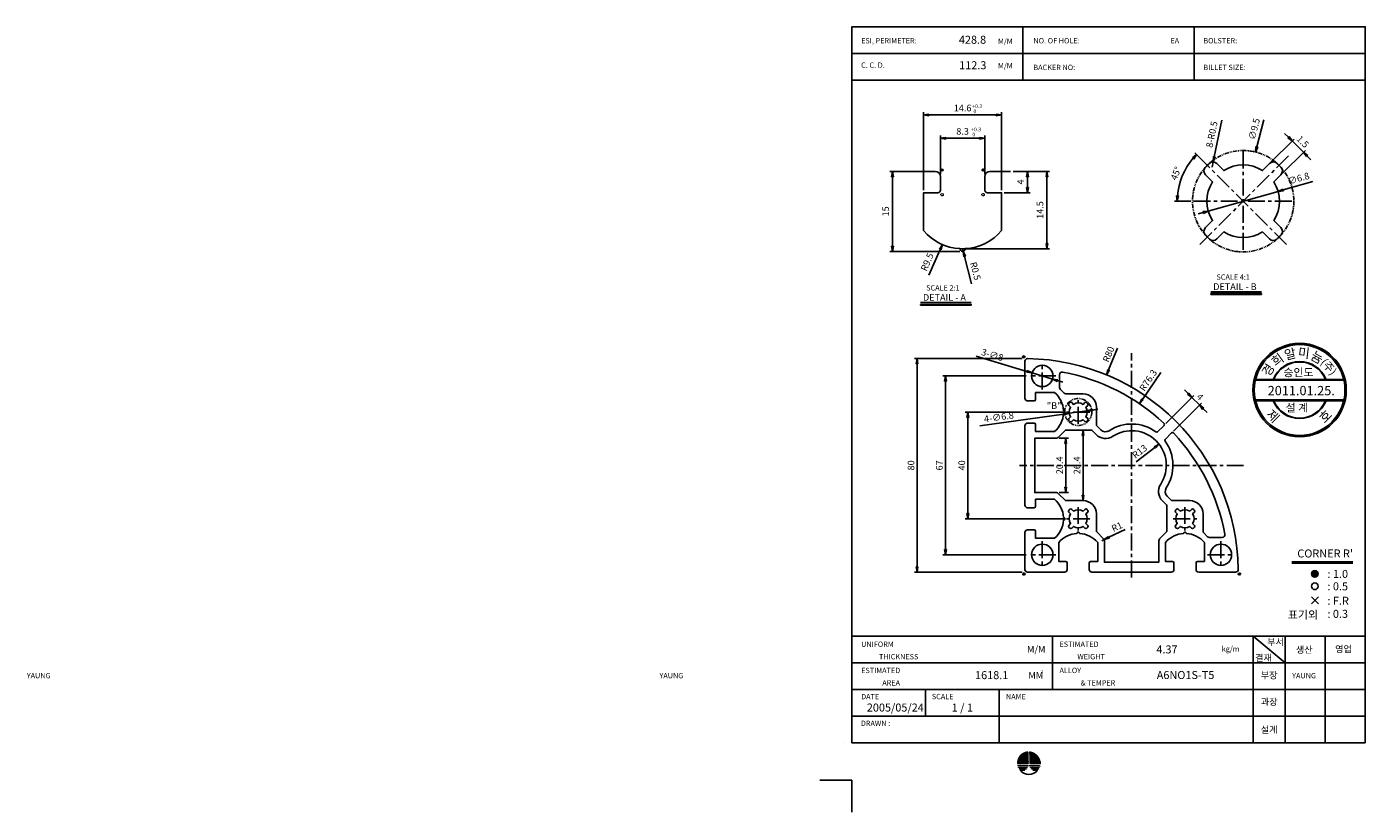
# Model space of a CAD drawing. Units: millimetres. Extents: x 165 to 667, y -301 to -6.
import ezdxf

# ---------------------------------------------------------------- set-up
doc = ezdxf.new("R2010")
doc.units = ezdxf.units.MM
doc.header["$LTSCALE"] = 0.1
for name, pattern in [('CENTERX2', [101.6, 63.5, -12.7, 12.7, -12.7]), ('PHANTOM', [2.5, 1.25, -0.25, 0.25, -0.25, 0.25, -0.25]), ('PHANTOM2', [31.75, 15.875, -3.175, 3.175, -3.175, 3.175, -3.175])]:
    doc.linetypes.add(name, pattern=pattern)
doc.layers.add('D', color=2, linetype='Continuous')
doc.layers.add('문자', color=6, linetype='Continuous')
doc.layers.add('가상선', color=4, linetype='PHANTOM', lineweight=18)
doc.styles.add('A1', font='GulimChe.ttf')
doc.styles.add('a2', font='romans.shx', dxfattribs={"bigfont": 'whgtxt.shx'})
doc.styles.add('ROMANS', font='romans.shx', dxfattribs={"bigfont": 'whgtxt.shx'})
doc.styles.add('ROMANT', font='romant.shx', dxfattribs={"bigfont": 'ghs.shx'})
doc.styles.get("Standard").update_dxf_attribs({"font": 'txt.shx', "bigfont": 'whgtxt.shx'})
doc.dimstyles.new('S0.25', dxfattribs={"dimtxt": 2.5, "dimasz": 2, "dimexe": 1, "dimexo": 1, "dimgap": 1, "dimtad": 1, "dimlfac": 0.25, "dimdsep": 46, "dimtxsty": 'A1', "dimblk": 'CLOSEDBLANK', "dimcen": 0, "dimclrd": 1, "dimclre": 1, "dimclrt": 2, "dimazin": 2, "dimtfac": 1, "dimtix": 1, "dimtmove": 0, "dimatfit": 3, "dimldrblk": 'CLOSEDBLANK', "dimfxl": 0, "dimarcsym": 0})
doc.dimstyles.new('S0.5', dxfattribs={"dimtxt": 2.5, "dimasz": 2, "dimexe": 1, "dimexo": 1, "dimgap": 1, "dimtad": 1, "dimlfac": 0.5, "dimdsep": 46, "dimtxsty": 'A1', "dimblk": 'CLOSEDBLANK', "dimcen": 0, "dimclrd": 1, "dimclre": 1, "dimclrt": 2, "dimazin": 2, "dimtfac": 1, "dimtix": 1, "dimtmove": 0, "dimatfit": 3, "dimldrblk": 'CLOSEDBLANK', "dimfxl": 0, "dimarcsym": 0})
doc.dimstyles.get("Standard").update_dxf_attribs({"dimscale": 0, "dimtxt": 2.5, "dimasz": 2, "dimexe": 1, "dimexo": 1, "dimgap": 1, "dimtad": 1, "dimdec": 4, "dimdsep": 46, "dimlunit": 6, "dimtxsty": 'A1', "dimblk": 'CLOSEDBLANK', "dimcen": 2.5, "dimclrd": 1, "dimclre": 1, "dimclrt": 2, "dimazin": 2, "dimtfac": 1, "dimtdec": 4, "dimtix": 1, "dimtmove": 0, "dimatfit": 3, "dimldrblk": 'CLOSEDBLANK', "dimfxl": 0, "dimtolj": 1, "dimtzin": 0, "dimarcsym": 0})

# ---------------------------------------------------------------- blocks, each defined once
blk = doc.blocks.new('SIGN')
at = {"layer": '문자', "style": 'ROMANT'}
blk.add_text('YAUNG', height=2, dxfattribs=at).set_placement((-4.57, 8.39))
blk = doc.blocks.new('CORNER')
blk.add_hatch(color=256).paths.add_polyline_path([(6.2, 9.16, 1), (3.7, 9.16, 1)])
for p, q in [((-3.65, 13.62), (19.25, 13.62)), ((-3.65, 13.12), (19.25, 13.12)), ((3.73, 0.49), (6.3, -2.08)), ((6.31, 0.49), (3.73, -2.08))]:
    blk.add_line(p, q)
for points in [[(3.7, 9.16, 1), (6.2, 9.16, 1)], [(3.7, 4.51, 1), (6.2, 4.51, 1)]]:
    blk.add_lwpolyline(points, format="xyb", close=True)
at = {"color": 7, "style": 'A1'}
blk.add_text("CORNER R'", height=3, dxfattribs=at).set_placement((-1.59, 15.3))
at = {"style": 'A1'}
for s, p in [(': 1.0', (9.7, 7.63)), (': 0.5', (9.7, 2.99)), (': F.R', (9.69, -2.42)), ('표기외', (-5.14, -7.65)), (': 0.3', (9.69, -7.32))]:
    blk.add_text(s, height=3, dxfattribs=at).set_placement(p)
blk = doc.blocks.new('_ClosedBlank')
at = {"color": 0, "linetype": 'ByBlock', "lineweight": -2}
for p, q in [((-1, 0.17), (0, 0)), ((-1, 0.17), (-1, -0.17)), ((0, 0), (-1, -0.17))]:
    blk.add_line(p, q, dxfattribs=at)
blk = doc.blocks.new('*D5')
at = {"color": 1, "lineweight": -2}
for p, q in [((647.19, -64.48), (636.12, -67.61)), ((608.02, -75.53), (634.2, -68.15)), ((606.1, -76.08), (604.17, -76.62))]:
    blk.add_line(p, q, dxfattribs=at)
at = {"layer": 'Defpoints', "color": 0}
for p in [(634.2, -68.15), (608.02, -75.53)]:
    blk.add_point(p, dxfattribs=at)
at = {"color": 1, "lineweight": -2, "xscale": 2, "yscale": 2, "zscale": 2}
for p, rotation in [((634.2, -68.15), 195.7521195955088), ((608.02, -75.53), 15.75211959550878)]:
    blk.add_blockref('_ClosedBlank', p, dxfattribs=dict(at, rotation=rotation))
at = {"color": 2, "insert": (642.01, -63.61), "char_height": 2.5, "attachment_point": 5, "rotation": 15.7521, "style": 'a2'}
blk.add_mtext('∅6.8', dxfattribs=at)
blk = doc.blocks.new('*D6')
at = {"color": 1, "lineweight": -2}
for p, q in [((631.01, -57.69), (640.17, -48.54)), ((638.05, -47.83), (636.63, -46.42)), ((643.7, -53.49), (639.46, -49.25)), ((635.26, -61.94), (644.41, -52.78)), ((645.12, -54.91), (646.53, -56.32))]:
    blk.add_line(p, q, dxfattribs=at)
at = {"layer": 'Defpoints', "color": 0}
for p in [(639.46, -49.25), (630.31, -58.4), (634.55, -62.64)]:
    blk.add_point(p, dxfattribs=at)
at = {"color": 1, "lineweight": -2, "xscale": 2, "yscale": 2, "zscale": 2}
for p, rotation in [((639.46, -49.25), 315.0000000000023), ((643.7, -53.49), 135.0000000000023)]:
    blk.add_blockref('_ClosedBlank', p, dxfattribs=dict(at, rotation=rotation))
at = {"color": 2, "insert": (643.2, -49.76), "char_height": 2.5, "attachment_point": 5, "rotation": 315, "style": 'A1'}
blk.add_mtext('1.5', dxfattribs=at)
blk = doc.blocks.new('*D7')
at = {"color": 1, "lineweight": -2}
for p, q in [((607.21, -57.95), (602.94, -53.67)), ((601.51, -71.84), (595.41, -71.84))]:
    blk.add_line(p, q, dxfattribs=at)
blk.add_arc((621.11, -71.84), 24.7, 139.6415, 175.3585, dxfattribs=at)
at = {"layer": 'Defpoints', "color": 0}
for p in [(599.72, -59.49), (607.92, -58.65), (602.51, -71.84), (639.71, -71.84), (634.23, -84.96)]:
    blk.add_point(p, dxfattribs=at)
at = {"color": 1, "lineweight": -2, "xscale": 2, "yscale": 2, "zscale": 2}
for p, rotation in [((603.65, -54.38), 47.32072775844796), ((596.41, -71.84), 267.6792722415523)]:
    blk.add_blockref('_ClosedBlank', p, dxfattribs=dict(at, rotation=rotation))
at = {"color": 2, "insert": (596.19, -61.52), "char_height": 2.5, "attachment_point": 5, "rotation": 67.5, "style": 'A1'}
blk.add_mtext('45°', dxfattribs=at)
blk = doc.blocks.new('*D8')
at = {"color": 1, "lineweight": -2}
for p, q in [((613.09, -41.47), (610.28, -55.18)), ((609.48, -59.1), (609.88, -57.14))]:
    blk.add_line(p, q, dxfattribs=at)
at = {"layer": 'Defpoints', "color": 0}
for p in [(609.48, -59.1), (609.88, -57.14)]:
    blk.add_point(p, dxfattribs=at)
at = {"color": 1, "lineweight": -2, "xscale": 2, "yscale": 2, "zscale": 2, "rotation": 258.4262031565356}
blk.add_blockref('_ClosedBlank', (609.88, -57.14), dxfattribs=at)
at = {"color": 2, "insert": (609.65, -46.88), "char_height": 2.5, "attachment_point": 5, "rotation": 78.4262, "style": 'A1'}
blk.add_mtext('8-R0.5', dxfattribs=at)
blk = doc.blocks.new('DETAIL1')
blk.add_hatch(color=256).paths.add_polyline_path([(20.46, -3.09), (20.46, -2.79), (1.5, -2.79), (1.5, -3.09)])
blk.add_line((1.5, -2.09), (20.46, -2.09))
blk.add_lwpolyline([(1.5, -2.79), (1.5, -3.09), (20.46, -3.09), (20.46, -2.79)], close=True)
at = {"insert": (2.37, 4.39), "char_height": 2, "width": 24.8293, "attachment_point": 1, "style": 'A1'}
blk.add_mtext('  SCALE 2:1\\P{\\H1.25x;DETAIL - A}', dxfattribs=at)
blk = doc.blocks.new('*D9')
at = {"color": 1, "lineweight": -2}
for p, q in [((534.82, -60.65), (541.24, -60.65)), ((540.24, -62.65), (540.24, -66.65)), ((531.52, -68.65), (541.24, -68.65))]:
    blk.add_line(p, q, dxfattribs=at)
at = {"layer": 'Defpoints', "color": 0}
for p in [(533.82, -60.65), (530.52, -68.65), (540.24, -68.65)]:
    blk.add_point(p, dxfattribs=at)
at = {"color": 1, "lineweight": -2, "xscale": 2, "yscale": 2, "zscale": 2}
for p, rotation in [((540.24, -60.65), 90), ((540.24, -68.65), 270)]:
    blk.add_blockref('_ClosedBlank', p, dxfattribs=dict(at, rotation=rotation))
at = {"color": 2, "insert": (537.96, -64.65), "char_height": 2.5, "attachment_point": 5, "rotation": 90, "style": 'A1'}
blk.add_mtext('4', dxfattribs=at)
blk = doc.blocks.new('*D10')
at = {"color": 1, "lineweight": -2}
for p, q in [((534.82, -60.65), (548.53, -60.65)), ((547.53, -62.65), (547.53, -87.65)), ((516.92, -89.65), (548.53, -89.65))]:
    blk.add_line(p, q, dxfattribs=at)
at = {"layer": 'Defpoints', "color": 0}
for p in [(533.82, -60.65), (515.92, -89.65), (547.53, -89.65)]:
    blk.add_point(p, dxfattribs=at)
at = {"color": 1, "lineweight": -2, "xscale": 2, "yscale": 2, "zscale": 2}
for p, rotation in [((547.53, -60.65), 90), ((547.53, -89.65), 270)]:
    blk.add_blockref('_ClosedBlank', p, dxfattribs=dict(at, rotation=rotation))
at = {"color": 2, "insert": (545.25, -75.15), "char_height": 2.5, "attachment_point": 5, "rotation": 90, "style": 'A1'}
blk.add_mtext('14.5', dxfattribs=at)
blk = doc.blocks.new('*D11')
at = {"color": 1, "lineweight": -2}
for p, q in [((497.84, -60.65), (488.65, -60.65)), ((489.65, -88.65), (489.65, -62.65)), ((514.93, -90.65), (488.65, -90.65))]:
    blk.add_line(p, q, dxfattribs=at)
at = {"layer": 'Defpoints', "color": 0}
for p in [(489.65, -60.65), (498.84, -60.65), (515.93, -90.65)]:
    blk.add_point(p, dxfattribs=at)
at = {"color": 1, "lineweight": -2, "xscale": 2, "yscale": 2, "zscale": 2}
for p, rotation in [((489.65, -60.65), 90), ((489.65, -90.65), 270)]:
    blk.add_blockref('_ClosedBlank', p, dxfattribs=dict(at, rotation=rotation))
at = {"color": 2, "insert": (487.37, -75.65), "char_height": 2.5, "attachment_point": 5, "rotation": 90, "style": 'A1'}
blk.add_mtext('15', dxfattribs=at)
blk = doc.blocks.new('*D12')
at = {"color": 1, "lineweight": -2}
for p, q in [((507.62, -61.65), (507.62, -47.27)), ((509.62, -48.27), (522.22, -48.27)), ((524.22, -61.65), (524.22, -47.27))]:
    blk.add_line(p, q, dxfattribs=at)
at = {"layer": 'Defpoints', "color": 0}
for p in [(524.22, -48.27), (507.62, -62.65), (524.22, -62.65)]:
    blk.add_point(p, dxfattribs=at)
at = {"color": 1, "lineweight": -2, "xscale": 2, "yscale": 2, "zscale": 2, "rotation": 180}
blk.add_blockref('_ClosedBlank', (507.62, -48.27), dxfattribs=at)
at = {"color": 1, "lineweight": -2, "xscale": 2, "yscale": 2, "zscale": 2}
blk.add_blockref('_ClosedBlank', (524.22, -48.27), dxfattribs=at)
at = {"color": 2, "insert": (515.92, -45.99), "char_height": 2.5, "attachment_point": 5, "style": 'A1'}
blk.add_mtext('8.3', dxfattribs=at)
blk = doc.blocks.new('*D13')
at = {"color": 1, "lineweight": -2}
for p, q in [((501.32, -67.65), (501.32, -38.53)), ((503.32, -39.53), (528.52, -39.53)), ((530.52, -67.65), (530.52, -38.53))]:
    blk.add_line(p, q, dxfattribs=at)
at = {"layer": 'Defpoints', "color": 0}
for p in [(530.52, -39.53), (501.32, -68.65), (530.52, -68.65)]:
    blk.add_point(p, dxfattribs=at)
at = {"color": 1, "lineweight": -2, "xscale": 2, "yscale": 2, "zscale": 2, "rotation": 180}
blk.add_blockref('_ClosedBlank', (501.32, -39.53), dxfattribs=at)
at = {"color": 1, "lineweight": -2, "xscale": 2, "yscale": 2, "zscale": 2}
blk.add_blockref('_ClosedBlank', (530.52, -39.53), dxfattribs=at)
at = {"color": 2, "insert": (515.92, -37.25), "char_height": 2.5, "attachment_point": 5, "style": 'A1'}
blk.add_mtext('14.6', dxfattribs=at)
blk = doc.blocks.new('*D19')
at = {"color": 1, "lineweight": -2}
for p, q in [((515.92, -89.65), (516.17, -90.62)), ((519.27, -102.79), (516.66, -92.55))]:
    blk.add_line(p, q, dxfattribs=at)
at = {"layer": 'Defpoints', "color": 0}
for p in [(515.92, -89.65), (516.17, -90.62)]:
    blk.add_point(p, dxfattribs=at)
at = {"color": 1, "lineweight": -2, "xscale": 2, "yscale": 2, "zscale": 2, "rotation": 104.2977307162565}
blk.add_blockref('_ClosedBlank', (516.17, -90.62), dxfattribs=at)
at = {"color": 2, "insert": (520.43, -98.08), "char_height": 2.5, "attachment_point": 5, "rotation": 284.2977, "style": 'A1'}
blk.add_mtext('R0.5', dxfattribs=at)
blk = doc.blocks.new('*D14')
at = {"color": 1, "lineweight": -2}
for p, q in [((538.27, -130.82), (497.85, -130.82)), ((498.85, -132.82), (498.85, -208.82)), ((538.28, -210.82), (497.85, -210.82))]:
    blk.add_line(p, q, dxfattribs=at)
at = {"layer": 'Defpoints', "color": 0}
for p in [(539.27, -130.82), (498.85, -210.82), (539.28, -210.82)]:
    blk.add_point(p, dxfattribs=at)
at = {"color": 1, "lineweight": -2, "xscale": 2, "yscale": 2, "zscale": 2}
for p, rotation in [((498.85, -130.82), 90), ((498.85, -210.82), 270)]:
    blk.add_blockref('_ClosedBlank', p, dxfattribs=dict(at, rotation=rotation))
at = {"color": 2, "insert": (496.57, -170.82), "char_height": 2.5, "attachment_point": 5, "rotation": 90, "style": 'A1'}
blk.add_mtext('\\A1;80', dxfattribs=at)
blk = doc.blocks.new('*D15')
at = {"color": 1, "lineweight": -2}
for p, q in [((552.06, -160.62), (555.57, -160.62)), ((554.57, -162.62), (554.57, -179.02)), ((552.06, -181.02), (555.57, -181.02))]:
    blk.add_line(p, q, dxfattribs=at)
at = {"layer": 'Defpoints', "color": 0}
for p in [(551.06, -160.62), (551.06, -181.02), (554.57, -181.02)]:
    blk.add_point(p, dxfattribs=at)
at = {"color": 1, "lineweight": -2, "xscale": 2, "yscale": 2, "zscale": 2}
for p, rotation in [((554.57, -160.62), 90), ((554.57, -181.02), 270)]:
    blk.add_blockref('_ClosedBlank', p, dxfattribs=dict(at, rotation=rotation))
at = {"color": 2, "insert": (552.29, -170.82), "char_height": 2.5, "attachment_point": 5, "rotation": 90, "style": 'A1'}
blk.add_mtext('\\A1;20.4', dxfattribs=at)
blk = doc.blocks.new('*D16')
at = {"color": 1, "lineweight": -2}
for p, q in [((561.08, -157.62), (560.08, -157.62)), ((561.08, -159.62), (561.08, -182.02)), ((561.08, -184.02), (560.08, -184.02))]:
    blk.add_line(p, q, dxfattribs=at)
at = {"layer": 'Defpoints', "color": 0}
for p in [(562.08, -157.62), (561.08, -184.02), (562.08, -184.02)]:
    blk.add_point(p, dxfattribs=at)
at = {"color": 1, "lineweight": -2, "xscale": 2, "yscale": 2, "zscale": 2}
for p, rotation in [((561.08, -157.62), 90), ((561.08, -184.02), 270)]:
    blk.add_blockref('_ClosedBlank', p, dxfattribs=dict(at, rotation=rotation))
at = {"color": 2, "insert": (558.8, -170.82), "char_height": 2.5, "attachment_point": 5, "rotation": 90, "style": 'A1'}
blk.add_mtext('\\A1;26.4', dxfattribs=at)
blk = doc.blocks.new('*D17')
at = {"color": 1, "lineweight": -2}
for p, q in [((520.97, -129.91), (540.03, -135.6)), ((549.61, -138.47), (541.95, -136.18)), ((551.53, -139.04), (553.44, -139.61))]:
    blk.add_line(p, q, dxfattribs=at)
at = {"layer": 'Defpoints', "color": 0}
for p in [(541.95, -136.18), (549.61, -138.47)]:
    blk.add_point(p, dxfattribs=at)
at = {"color": 1, "lineweight": -2, "xscale": 2, "yscale": 2, "zscale": 2}
for p, rotation in [((541.95, -136.18), 343.3559625497676), ((549.61, -138.47), 163.3559625497677)]:
    blk.add_blockref('_ClosedBlank', p, dxfattribs=dict(at, rotation=rotation))
at = {"color": 2, "insert": (527.08, -129.39), "char_height": 2.5, "attachment_point": 5, "rotation": 343.356, "style": 'a2'}
blk.add_mtext('\\A1;3-∅8', dxfattribs=at)
blk = doc.blocks.new('*D18')
at = {"color": 1, "lineweight": -2}
for p, q in [((562.65, -150.35), (555.91, -151.3)), ((564.63, -150.07), (566.61, -149.8)), ((522.4, -156), (553.93, -151.57))]:
    blk.add_line(p, q, dxfattribs=at)
at = {"layer": 'Defpoints', "color": 0}
for p in [(562.65, -150.35), (555.91, -151.3)]:
    blk.add_point(p, dxfattribs=at)
at = {"color": 1, "lineweight": -2, "xscale": 2, "yscale": 2, "zscale": 2}
for p, rotation in [((562.65, -150.35), 187.9864305803677), ((555.91, -151.3), 7.986430580367636)]:
    blk.add_blockref('_ClosedBlank', p, dxfattribs=dict(at, rotation=rotation))
at = {"color": 2, "insert": (529.5, -152.73), "char_height": 2.5, "attachment_point": 5, "rotation": 7.9864, "style": 'a2'}
blk.add_mtext('\\A1;4-∅6.8', dxfattribs=at)
blk = doc.blocks.new('*D20')
at = {"color": 1, "lineweight": -2}
for p, q in [((576.9, -194.89), (570.79, -197.76)), ((568.08, -199.04), (568.98, -198.61))]:
    blk.add_line(p, q, dxfattribs=at)
at = {"layer": 'Defpoints', "color": 0}
for p in [(568.08, -199.04), (568.98, -198.61)]:
    blk.add_point(p, dxfattribs=at)
at = {"color": 1, "lineweight": -2, "xscale": 2, "yscale": 2, "zscale": 2, "rotation": 205.2021076470411}
blk.add_blockref('_ClosedBlank', (568.98, -198.61), dxfattribs=at)
at = {"color": 2, "insert": (573.78, -193.83), "char_height": 2.5, "attachment_point": 5, "rotation": 25.2021, "style": 'A1'}
blk.add_mtext('\\A1;R1', dxfattribs=at)
blk = doc.blocks.new('*D21')
at = {"color": 1, "lineweight": -2}
blk.add_line((580.97, -169.52), (587.99, -164.1), dxfattribs=at)
at = {"layer": 'Defpoints', "color": 0}
for p in [(589.57, -162.88), (579.28, -170.82)]:
    blk.add_point(p, dxfattribs=at)
at = {"color": 1, "lineweight": -2, "xscale": 2, "yscale": 2, "zscale": 2, "rotation": 37.66202405726776}
blk.add_blockref('_ClosedBlank', (589.57, -162.88), dxfattribs=at)
at = {"color": 2, "insert": (582.29, -165.61), "char_height": 2.5, "attachment_point": 5, "rotation": 37.662, "style": 'A1'}
blk.add_mtext('\\A1;R13', dxfattribs=at)
blk = doc.blocks.new('*D22')
at = {"color": 1, "lineweight": -2}
for p, q in [((592.14, -155.13), (602.62, -144.65)), ((600.5, -143.94), (599.09, -142.53)), ((604.74, -148.19), (601.91, -145.36)), ((594.97, -157.96), (605.45, -147.48)), ((606.16, -149.6), (607.57, -151.02))]:
    blk.add_line(p, q, dxfattribs=at)
at = {"layer": 'Defpoints', "color": 0}
for p in [(601.91, -145.36), (591.43, -155.84), (594.26, -158.67)]:
    blk.add_point(p, dxfattribs=at)
at = {"color": 1, "lineweight": -2, "xscale": 2, "yscale": 2, "zscale": 2}
for p, rotation in [((601.91, -145.36), 314.9999999999998), ((604.74, -148.19), 134.9999999999997)]:
    blk.add_blockref('_ClosedBlank', p, dxfattribs=dict(at, rotation=rotation))
at = {"color": 2, "insert": (604.94, -145.16), "char_height": 2.5, "attachment_point": 5, "rotation": 315, "style": 'A1'}
blk.add_mtext('\\A1;4', dxfattribs=at)
blk = doc.blocks.new('*D23')
at = {"color": 1, "lineweight": -2}
for p, q in [((539.7, -137.32), (508.48, -137.32)), ((509.48, -139.32), (509.48, -202.32)), ((539.7, -204.32), (508.48, -204.32))]:
    blk.add_line(p, q, dxfattribs=at)
at = {"layer": 'Defpoints', "color": 0}
for p in [(540.7, -137.32), (509.48, -204.32), (540.7, -204.32)]:
    blk.add_point(p, dxfattribs=at)
at = {"color": 1, "lineweight": -2, "xscale": 2, "yscale": 2, "zscale": 2}
for p, rotation in [((509.48, -137.32), 90), ((509.48, -204.32), 270)]:
    blk.add_blockref('_ClosedBlank', p, dxfattribs=dict(at, rotation=rotation))
at = {"color": 2, "insert": (507.19, -170.82), "char_height": 2.5, "attachment_point": 5, "rotation": 90, "style": 'A1'}
blk.add_mtext('\\A1;67', dxfattribs=at)
blk = doc.blocks.new('*D24')
at = {"color": 1, "lineweight": -2}
for p, q in [((553.88, -150.82), (516.89, -150.82)), ((517.89, -152.82), (517.89, -188.82)), ((553.88, -190.82), (516.89, -190.82))]:
    blk.add_line(p, q, dxfattribs=at)
at = {"layer": 'Defpoints', "color": 0}
for p in [(554.88, -150.82), (517.89, -190.82), (554.88, -190.82)]:
    blk.add_point(p, dxfattribs=at)
at = {"color": 1, "lineweight": -2, "xscale": 2, "yscale": 2, "zscale": 2}
for p, rotation in [((517.89, -150.82), 90), ((517.89, -190.82), 270)]:
    blk.add_blockref('_ClosedBlank', p, dxfattribs=dict(at, rotation=rotation))
at = {"color": 2, "insert": (515.61, -170.82), "char_height": 2.5, "attachment_point": 5, "rotation": 90, "style": 'A1'}
blk.add_mtext('\\A1;40', dxfattribs=at)

msp = doc.modelspace()

# ---------------------------------------------------------------- hatches: boundary and pattern name
for color, points in [(4, [(507.73187, -60.12786, 1), (508.63187, -60.12786, 1)]), (4, [(524.10903, -60.12786, -1), (523.20903, -60.12786, -1)]), (256, [(609.00256, -106.7519), (627.96172, -106.7519), (627.96172, -106.4519), (609.00256, -106.4519)]), (5, [(642.27666, -125.58972), (642.27666, -125.08972, 0.414213562), (624.77666, -142.58972, 0.414213562), (642.27666, -160.08972), (642.27666, -159.58972, -0.414213562), (625.27666, -142.58972, -0.414213562)]), (5, [(642.27666, -125.08972), (642.27666, -125.58972, -0.414213562), (659.27666, -142.58972, -0.414213562), (642.27666, -159.58972), (642.27666, -160.08972, 0.414213562), (659.77666, -142.58972, 0.414213562)]), (4, [(538.42013, -130.14493, 1), (539.32013, -130.14493, 1)]), (5, [(632.35245, -138.58972), (632.56842, -138.58972, -0.669534063), (651.98491, -138.58972), (652.20088, -138.58972, 0.675116518)]), (5, [(652.20088, -146.58972), (651.98491, -146.58972, -0.669534063), (632.56842, -146.58972), (632.35245, -146.58972, 0.675116518)]), (4, [(538.42013, -211.50194, -1), (539.32013, -211.50194, -1)]), (4, [(620.13741, -211.50194, 1), (619.23741, -211.50194, 1)])]:
    msp.add_hatch(color=color).paths.add_polyline_path(points)
h = msp.add_hatch(color=5)
h.paths.add_polyline_path([(658.79938, -138.58972), (625.75395, -138.58972, 0.004529552), (625.6842, -138.88972), (658.86913, -138.88972, 0.004529552)])
h.paths.add_polyline_path([(658.86913, -146.28972), (625.6842, -146.28972, 0.004529552), (625.75395, -146.58972), (658.79938, -146.58972, 0.004529552)])
h = msp.add_hatch()
h.set_pattern_fill('ANSI31', color=1, scale=0.01, style=0)
h.set_pattern_definition([(45, (358.865973, -406.29821), (-0.0224506403, 0.0224506403), [])])
h.paths.add_polyline_path([(540.49142, -278.14737, 0.410077142), (536.53238, -282.61281), (540.49142, -282.61281)])
h.paths.add_polyline_path([(541.06142, -282.61281), (545.02046, -282.61281, 0.410077142), (541.06142, -278.14737)])
h.paths.add_polyline_path([(540.51018, -283.50614, 0.022534898), (540.59078, -283.25447), (536.61572, -283.25447, 0.015228833), (536.6762, -283.50614)])
h.paths.add_polyline_path([(540.96206, -283.25447, 0.022534898), (541.04266, -283.50614), (544.87664, -283.50614, 0.015228833), (544.93712, -283.25447)])
h.paths.add_polyline_path([(541.30978, -284.04781, 0.012797091), (541.39291, -284.17281), (544.6334, -284.17281, 0.008043879), (544.68882, -284.04781)])
h.paths.add_polyline_path([(540.15993, -284.17281, 0.012797091), (540.24306, -284.04781), (536.86402, -284.04781, 0.008043879), (536.91944, -284.17281)])
h.paths.add_polyline_path([(539.76632, -284.62614, 0.013530953), (539.87912, -284.51447), (537.09678, -284.51447, 0.007655871), (537.16362, -284.62614)])
h.paths.add_polyline_path([(544.38923, -284.62614, 0.007655871), (544.45607, -284.51447), (541.67372, -284.51447, 0.013530953), (541.78652, -284.62614)])
h.paths.add_polyline_path([(542.22868, -284.96781, 0.009052388), (542.31952, -285.02281), (544.11098, -285.02281, 0.004097163), (544.15371, -284.96781)])
h.paths.add_polyline_path([(537.39913, -284.96781, 0.004097163), (537.44186, -285.02281), (539.23332, -285.02281, 0.009052388), (539.32417, -284.96781)])
h.paths.add_polyline_path([(537.74295, -285.36447, 0.004574106), (537.79791, -285.41947, 0.045391912), (538.32653, -285.36447)])
h.paths.add_polyline_path([(543.22631, -285.36447, 0.045391912), (543.75493, -285.41947, 0.004574106), (543.80989, -285.36447)])

# ---------------------------------------------------------------- linework, layer by layer
at = {"color": 3}
for p, q in [((538.554, -26.48641), (538.554, -6.48641)), ((602.70567, -26.48641), (602.70567, -6.48641)), ((474.39733, -16.48641), (666.86233, -16.48641)), ((474.39733, -26.48641), (666.86233, -26.48641)), ((474.39733, -234.82041), (666.86233, -234.82041)), ((549.62983, -234.82041), (549.62983, -254.82041)), ((624.86233, -234.82041), (624.86233, -274.82041)), ((624.86233, -234.82041), (636.86233, -244.82041)), ((636.86233, -234.82041), (636.86233, -274.82041)), ((651.86233, -234.82041), (651.86233, -274.82041)), ((474.39733, -244.82041), (666.86233, -244.82041)), ((529.62983, -254.82041), (474.39733, -254.82041)), ((502.01358, -254.82041), (502.01358, -264.82041)), ((529.62983, -254.82041), (666.86233, -254.82041)), ((529.62983, -254.82041), (529.62983, -274.82041)), ((529.62983, -264.82041), (474.39733, -264.82041)), ((529.62983, -264.82041), (666.86233, -264.82041))]:
    msp.add_line(p, q, dxfattribs=at)
at = {"color": 1}
for p, q in [((628.80173, -41.31057), (626.24031, -51.47757)), ((503.2982, -99.57879), (507.52316, -89.89445))]:
    msp.add_line(p, q, dxfattribs=at)
at = {"color": 1, "linetype": 'CENTERX2'}
for p, q in [((638.08056, -54.87069), (604.13944, -88.81182)), ((604.13944, -54.87069), (638.08056, -88.81182)), ((621.11, -53.24126), (621.11, -90.44126)), ((602.51, -71.84126), (639.71, -71.84126))]:
    msp.add_line(p, q, dxfattribs=at)
for p, q in [((609.00256, -105.7519), (627.96172, -105.7519)), ((625.6842, -138.88972), (658.86913, -138.88972)), ((625.75395, -138.58972), (658.79938, -138.58972)), ((625.6842, -146.28972), (658.86913, -146.28972)), ((625.75395, -146.58972), (658.79938, -146.58972)), ((474.39733, -288.77197), (462.39733, -288.77197)), ((474.39733, -288.77197), (474.39733, -300.77197))]:
    msp.add_line(p, q)
at = {"color": 5}
msp.add_line((471.59733, -274.82041), (471.59733, -274.82041), dxfattribs=at)
for points in [[(628.36845, -83.34234), (630.98738, -85.96127, 0.396012192), (633.72465, -86.0469, 0.031280577), (635.31564, -84.45591, 0.396012192), (635.23002, -81.71863), (632.61109, -79.0997, 0.289168571), (632.61109, -64.58281), (635.23002, -61.96388, 0.396012192), (635.31564, -59.22661, 0.031280577), (633.72465, -57.63562, 0.396012192), (630.98738, -57.72124), (628.36845, -60.34017, 0.289168571), (613.85156, -60.34017), (611.23263, -57.72124, 0.396012192), (608.49535, -57.63562, 0.031280577), (606.90436, -59.22661, 0.396012192), (606.98998, -61.96388), (609.60892, -64.58281, 0.289168571), (609.60892, -79.0997), (606.98998, -81.71863, 0.396012192), (606.90436, -84.45591, 0.031280577), (608.49535, -86.0469, 0.396012192), (611.23263, -85.96127), (613.85156, -83.34234, 0.289168571)], [(543.27877, -146.17344, -0.414213562), (542.77877, -146.67344), (540.27877, -146.67344, -0.414213562), (539.27877, -145.67344), (539.27877, -131.82977, -0.417926049), (540.29143, -130.82985, -0.406817637), (619.27236, -209.81078, -0.417926049), (618.27244, -210.82344), (604.42877, -210.82344, -0.414213562), (603.42877, -209.82344), (603.42877, -207.32344, -0.414213562), (603.92877, -206.82344), (606.57877, -206.82344), (606.57877, -199.74397, 0.208894474), (599.7786, -196.3366, 0.421943347), (599.27877, -195.82344, 0.421943347), (598.77895, -196.3366, 0.208894474), (591.97877, -199.74397), (591.97877, -206.82344), (594.62877, -206.82344, -0.414213562), (595.12877, -207.32344), (595.12877, -209.82344, -0.414213562), (594.12877, -210.82344), (564.42877, -210.82344, -0.414213562), (563.42877, -209.82344), (563.42877, -207.32344, -0.414213562), (563.92877, -206.82344), (566.57877, -206.82344), (566.57877, -199.74397, 0.208894474), (559.7786, -196.3366, 0.421943347), (559.27877, -195.82344, 0.421943347), (558.77895, -196.3366, 0.208894474), (551.97877, -199.74397), (551.97877, -206.82344), (554.62877, -206.82344, -0.414213562), (555.12877, -207.32344), (555.12877, -209.82344, -0.414213562), (554.12877, -210.82344), (540.27877, -210.82344, -0.414213562), (539.27877, -209.82344), (539.27877, -195.97344, -0.414213562), (540.27877, -194.97344), (542.77877, -194.97344, -0.414213562), (543.27877, -195.47344), (543.27877, -198.12344), (550.35825, -198.12344, 0.208894474), (553.76562, -191.32327, 0.421943347), (554.27877, -190.82344, 0.421943347), (553.76562, -190.32361, 0.208894474), (550.35825, -183.52344), (543.27877, -183.52344), (543.27877, -186.17344, -0.414213562), (542.77877, -186.67344), (540.27877, -186.67344, -0.414213562), (539.27877, -185.67344), (539.27877, -155.97344, -0.414213562), (540.27877, -154.97344), (542.77877, -154.97344, -0.414213562), (543.27877, -155.47344), (543.27877, -158.12344), (550.35825, -158.12344, 0.208894474), (553.76562, -151.32327, 0.421943347), (554.27877, -150.82344, 0.421943347), (553.76562, -150.32361, 0.208894474), (550.35825, -143.52344), (543.27877, -143.52344)], [(591.42224, -155.12112, -0.423908719), (591.43409, -155.83969), (589.03931, -158.23448, -0.368972523), (588.39179, -158.28538, 0.310441286), (570.84247, -157.82041, -0.353997292), (567.71401, -157.49091), (566.22522, -156.00212, -0.198912367), (566.07877, -155.64857), (566.07877, -149.02344, 0.414213562), (561.07877, -144.02344), (554.66075, -144.02344, -0.198912367), (553.95365, -143.73055), (552.57167, -142.34857, -0.198912367), (552.27877, -141.64146), (552.27877, -136.83635, -0.470111079), (553.4647, -135.85378, -0.142298845)], [(556.12511, -154.37485, 0.396012192), (556.80943, -154.35344), (557.46416, -153.69871, 0.289168571), (561.09338, -153.69871), (561.74812, -154.35344, 0.396012192), (562.43244, -154.37485, 0.031280577), (562.83018, -153.9771, 0.396012192), (562.80878, -153.29278), (562.15404, -152.63805, 0.289168571), (562.15404, -149.00883), (562.80878, -148.35409, 0.396012192), (562.83018, -147.66978, 0.031280577), (562.43244, -147.27203, 0.396012192), (561.74812, -147.29343), (561.09338, -147.94817, 0.289168571), (557.46416, -147.94817), (556.80943, -147.29343, 0.396012192), (556.12511, -147.27203, 0.031280577), (555.72736, -147.66978, 0.396012192), (555.74877, -148.35409), (556.4035, -149.00883, 0.289168571), (556.4035, -152.63805), (555.74877, -153.29278, 0.396012192), (555.72736, -153.9771, 0.031280577)], [(565.94625, -159.25868), (564.45745, -157.76989, 0.198912367), (564.1039, -157.62344), (554.47877, -157.62344), (551.77167, -160.33055, -0.198912367), (551.06456, -160.62344), (542.97877, -160.62344), (542.97877, -181.02344), (551.06456, -181.02344, -0.198912367), (551.77167, -181.31633), (554.47877, -184.02344), (561.07877, -184.02344, -0.414213562), (566.07877, -189.02344), (566.07877, -195.62344), (568.78588, -198.33055, -0.198912367), (569.07877, -199.03765), (569.07877, -207.12344), (589.47877, -207.12344), (589.47877, -199.03765, -0.198912367), (589.77167, -198.33055), (592.47877, -195.62344), (592.47877, -185.99831, 0.198912367), (592.33233, -185.64476), (590.84353, -184.15597, -0.353997292), (590.18454, -177.89905, 0.809427213), (572.20317, -159.91767, -0.353997292)], [(594.9811, -158.67997, 0.423908719), (594.26252, -158.66812), (591.86773, -161.0629, 0.368972523), (591.81683, -161.71043, -0.310441286), (592.2818, -179.25974, 0.353997292), (592.6113, -182.3882), (594.10009, -183.87699, 0.198912367), (594.45365, -184.02344), (601.07877, -184.02344, -0.414213562), (606.07877, -189.02344), (606.07877, -195.44146, 0.198912367), (606.37167, -196.14857), (607.75365, -197.53055, 0.198912367), (608.46075, -197.82344), (613.26587, -197.82344, 0.470111079), (614.24843, -196.63752, 0.142298845)], [(556.12511, -187.27203, 0.031280577), (555.72736, -187.66978, 0.396012192), (555.74877, -188.35409), (556.4035, -189.00883, 0.289168571), (556.4035, -192.63805), (555.74877, -193.29278, 0.396012192), (555.72736, -193.9771, 0.031280577), (556.12511, -194.37485, 0.396012192), (556.80943, -194.35344), (557.46416, -193.69871, 0.289168571), (561.09338, -193.69871), (561.74812, -194.35344, 0.396012192), (562.43244, -194.37485, 0.031280577), (562.83018, -193.9771, 0.396012192), (562.80878, -193.29278), (562.15404, -192.63805, 0.289168571), (562.15404, -189.00883), (562.80878, -188.35409, 0.396012192), (562.83018, -187.66978, 0.031280577), (562.43244, -187.27203, 0.396012192), (561.74812, -187.29343), (561.09338, -187.94817, 0.289168571), (557.46416, -187.94817), (556.80943, -187.29343, 0.396012192)], [(596.80943, -187.29343, 0.396012192), (596.12511, -187.27203, 0.031280577), (595.72736, -187.66978, 0.396012192), (595.74877, -188.35409), (596.4035, -189.00883, 0.289168571), (596.4035, -192.63805), (595.74877, -193.29278, 0.396012192), (595.72736, -193.9771, 0.031280577), (596.12511, -194.37485, 0.396012192), (596.80943, -194.35344), (597.46416, -193.69871, 0.289168571), (601.09338, -193.69871), (601.74812, -194.35344, 0.396012192), (602.43244, -194.37485, 0.031280577), (602.83018, -193.9771, 0.396012192), (602.80878, -193.29278), (602.15404, -192.63805, 0.289168571), (602.15404, -189.00883), (602.80878, -188.35409, 0.396012192), (602.83018, -187.66978, 0.031280577), (602.43244, -187.27203, 0.396012192), (601.74812, -187.29343), (601.09338, -187.94817, 0.289168571), (597.46416, -187.94817)]]:
    msp.add_lwpolyline(points, format="xyb", close=True)
msp.add_lwpolyline([(533.82261, -60.64645), (526.22045, -60.64645, 0.414213562), (524.22045, -62.64645), (524.22045, -67.64645, 0.414213562), (525.22045, -68.64645), (530.52045, -68.64645), (530.52045, -82.8054, -0.208894474), (516.92011, -89.62014, -0.421943347), (515.92045, -90.64645, -0.421943347), (514.9208, -89.62014, -0.208894474), (501.32045, -82.8054), (501.32045, -68.64645), (506.62045, -68.64645, 0.414213562), (507.62045, -67.64645), (507.62045, -62.64645, 0.414213562), (505.62045, -60.64645), (498.0183, -60.64645)], format="xyb")
msp.add_lwpolyline([(609.00256, -106.4519), (609.00256, -106.7519), (627.96172, -106.7519), (627.96172, -106.4519)], close=True)
at = {"color": 1}
for points in [[(574.04122, -126.87956), (570.65246, -135.06269)], [(590.28059, -135.97712), (583.37048, -146.11787)]]:
    msp.add_lwpolyline(points, dxfattribs=at)
at = {"color": 1, "linetype": 'CENTERX2'}
for points in [[(579.27877, -212.82344), (579.27877, -128.82344)], [(545.77877, -142.39894), (545.77877, -132.24794)], [(550.85427, -137.32344), (540.70328, -137.32344)], [(559.27877, -155.22344), (559.27877, -146.42344)], [(563.67877, -150.82344), (554.87877, -150.82344)], [(621.27877, -170.82344), (537.27877, -170.82344)], [(559.27877, -186.42344), (559.27877, -195.22344)], [(599.27877, -186.42344), (599.27877, -195.22344)], [(563.67877, -190.82344), (554.87877, -190.82344)], [(594.87877, -190.82344), (603.67877, -190.82344)], [(545.77877, -199.24794), (545.77877, -209.39894)], [(612.77877, -199.24794), (612.77877, -209.39894)], [(550.85427, -204.32344), (540.70328, -204.32344)], [(607.70328, -204.32344), (617.85427, -204.32344)]]:
    msp.add_lwpolyline(points, dxfattribs=at)
at = {"color": 5, "linetype": 'PHANTOM2'}
for centre, radius in [((621.11, -71.84126), 19), ((559.27877, -150.82344), 5.08931)]:
    msp.add_circle(centre, radius, dxfattribs=at)
for centre, radius in [((642.27666, -142.58972), 17.5), ((642.27666, -142.58972), 17), ((545.77877, -137.32344), 4), ((545.77877, -204.32344), 4), ((612.77877, -204.32344), 4)]:
    msp.add_circle(centre, radius)
at = {"color": 1, "linetype": 'PHANTOM2'}
msp.add_arc((515.92045, -70.64645), 19, 267.587878, 272.412122, dxfattribs=at)
for radius, start, end in [(10.7, 21.9521278, 158.0478722), (10.5, 22.3926878, 157.6073122), (10.7, 201.9521278, 338.0478722), (10.5, 202.3926878, 337.6073122)]:
    msp.add_arc((642.27666, -142.58972), radius, start, end)
at = {"color": 1}
msp.add_arc((540.77642, -282.38781), 4.25, 224.4584753, 315.5415247, dxfattribs=at)
at = {"layer": 'D', "color": 0}
msp.add_lwpolyline([(666.86233, -274.82041), (666.86233, -6.48641), (474.39733, -6.48641), (474.39733, -274.82041)], close=True, dxfattribs=at)
at = {"layer": '가상선'}
for centre in [(508.18187, -60.12786), (523.65903, -60.12786), (508.2248, -69.39111), (523.61611, -69.39111), (538.87013, -130.14493), (538.87013, -211.50194), (619.68741, -211.50194)]:
    msp.add_circle(centre, 0.45, dxfattribs=at)

# ---------------------------------------------------------------- block references
at = {"color": 1}
for p, xscale, yscale, zscale, rotation in [((625.75171, -53.41697), 2.000000000000025, 2.000000000000025, 2.000000000000025, 255.859494231743), ((508.32291, -88.06131), 2.00000000000001, 2.00000000000001, 2.00000000000001, 66.42989065919534), ((569.88725, -136.91051), 2, 2, 2, 247.5048037757837), ((582.24426, -147.77063), 2, 2, 2, 235.7286776356737)]:
    msp.add_blockref('_ClosedBlank', p, dxfattribs=dict(at, xscale=xscale, yscale=yscale, zscale=zscale, rotation=rotation))
for name, p in [('DETAIL1', (498.68678, -107.6936)), ('CORNER', (642.99244, -220.62327)), ('SIGN', (169.64525, -258.99025)), ('SIGN', (406.84391, -258.99025)), ('SIGN', (644.04258, -258.99025))]:
    msp.add_blockref(name, p)

# ---------------------------------------------------------------- texts
at = {"style": 'A1'}
for s, p in [('428.8', (514.51155, -12.85003)), ('112.3', (514.61845, -22.39084)), ('4.37', (588.55088, -241.2768)), ('1618.1', (520.5768, -250.91303)), ('A6NO1S-T5', (588.69822, -250.869)), ('2005/05/24', (480.00081, -263.05394)), ('1 / 1', (511.82777, -263.05394))]:
    msp.add_text(s, height=3, dxfattribs=at).set_placement(p)
at = {"color": 6}
for s, height, p in [('ESI, PERIMETER:', 2, (477.87688, -12.7083)), ('NO. OF HOLE:', 2, (542.45355, -12.7083)), ('EA', 2, (593.84108, -12.7083)), ('BOLSTER:', 2, (606.18468, -12.7083)), ('C. C. D.', 2, (477.87688, -21.86541)), ('BACKER NO:', 2, (542.45355, -22.69787)), ('BILLET SIZE:', 2, (606.18468, -22.69787)), ('M/M', 2.5, (540.09596, -240.96202)), ('ESTIMATED', 2, (552.24232, -238.83148)), ('kg/m', 2, (613.07678, -240.5731)), ('WEIGHT', 2, (558.93521, -243.49427)), ('ESTIMATED', 2, (477.87688, -248.65245)), ('MM', 2.5, (540.59174, -250.78298)), ('2', 1, (545.4138, -248.55645)), ('ALLOY', 2, (552.24232, -248.65245)), ('AREA', 2, (485.80919, -253.31523)), ('& TEMPER', 2, (560.17464, -253.31523)), ('DATE', 2, (477.87688, -258.47342)), ('SCALE', 2, (504.38207, -258.43775)), ('NAME', 2, (532.16365, -258.47342)), ('DRAWN :', 2, (477.75302, -268.4622))]:
    msp.add_text(s, height=height, dxfattribs=at).set_placement(p)
at = {"color": 6, "style": 'ROMANS'}
for s, height, p in [('M/M', 2, (529.18279, -12.92809)), ('M/M', 2, (529.18279, -22.0852)), ('부서', 2.5, (630.07927, -238.21572)), ('UNIFORM', 2, (477.87688, -238.83148)), ('생산', 2.5, (640.86661, -241.10291)), ('영업', 2.5, (655.58869, -240.87321)), ('THICKNESS', 2, (484.56977, -243.49427)), ('결재', 2.5, (625.57615, -244.14828)), ('부장', 2.5, (627.70592, -250.70919)), ('과장', 2.5, (627.70592, -260.63517)), ('설계', 2.5, (627.70592, -271.05655))]:
    msp.add_text(s, height=height, dxfattribs=at).set_placement(p)
at = {"color": 2, "style": 'A1'}
for s, height, p in [('+0.3', 1.4, (519.51721, -36.95779)), (' 0', 1.4, (519.55259, -38.8561)), ('+0.3', 1.4, (519.12904, -45.66031)), (' 0', 1.4, (519.16441, -47.55862)), ('승인도', 3, (636.1863, -137.46932)), ('2011.01.25.', 3.5, (630.28626, -144.55174)), ('설 계', 3, (637.04889, -150.68573))]:
    msp.add_text(s, height=height, dxfattribs=at).set_placement(p)
for s, height, rotation, p in [('희', 3.5, 36, (633.22662, -133.97489)), ('알', 3.5, 14, (637.01425, -131.31314)), ('미', 3.5, 353, (641.50268, -130.11908)), ('늄', 3.5, 331, (646.06014, -130.79719)), ('경', 3.5, 57, (630.69802, -137.87019)), ('(주)', 3, 310, (649.94981, -132.33884)), ('제', 3.5, 315, (629.51994, -152.0258)), ('호', 3.5, 45, (651.60085, -155.23455))]:
    msp.add_text(s, height=height, rotation=rotation, dxfattribs=at).set_placement(p)
at = {"color": 2, "char_height": 2.5, "attachment_point": 5}
for s, insert, rotation, style in [('∅9.5', (625.55283, -44.86697), 75.8594942, 'a2'), ('R9.5', (502.91805, -94.74019), 66.4298907, 'A1'), ('\\A1;R80', (570.61993, -129.17363), 67.5048038, 'A1'), ('\\A1;R76.3', (585.50182, -138.93539), 55.7286776, 'A1')]:
    msp.add_mtext(s, dxfattribs=dict(at, insert=insert, rotation=rotation, style=style))
at = {"insert": (609.86802, -99.27302), "char_height": 2, "width": 24.8293, "attachment_point": 1, "style": 'A1'}
msp.add_mtext('  SCALE 4:1\\P{\\H1.25x;DETAIL - B}', dxfattribs=at)
at = {"color": 2, "insert": (550.22627, -148.7338), "char_height": 2.5, "attachment_point": 5, "style": 'A1'}
msp.add_mtext('"B"', dxfattribs=at)

# ---------------------------------------------------------------- dimensions: what is measured, and where the dimension line sits
for base, p1, p2, picture, middle in [((530.52045, -39.53426), (501.32045, -68.64645), (530.52045, -68.64645), '*D13', (515.92045, -37.25101)), ((524.22045, -48.26812), (507.62045, -62.64645), (524.22045, -62.64645), '*D12', (515.92045, -45.9882))]:
    dim = msp.add_linear_dim(base=base, p1=p1, p2=p2, dimstyle='S0.5')
    dim.commit()
    dim.dimension.update_dxf_attribs({"geometry": picture, "text_midpoint": middle})
dim = msp.add_radius_dim(center=(609.47968, -59.09577), mpoint=(609.88094, -57.13643), text='8-<>', dimstyle='S0.25')
dim.commit()
dim.dimension.update_dxf_attribs({"geometry": '*D8', "text_midpoint": (609.65009, -46.8833)})
dim = msp.add_aligned_dim(p1=(634.5492, -62.6442), p2=(630.30706, -58.40205), distance=-12.94407, dimstyle='S0.25')
dim.commit()
dim.dimension.update_dxf_attribs({"geometry": '*D6', "text_midpoint": (643.19547, -49.75579)})
dim = msp.add_angular_dim_2l(base=(599.7231, -59.49352), line1=((602.51, -71.84126), (639.71, -71.84126)), line2=((634.22579, -84.95705), (607.92142, -58.65267)), dimstyle='S0.25')
dim.commit()
dim.dimension.update_dxf_attribs({"geometry": '*D7', "text_midpoint": (596.18646, -61.51759)})
for base, p1, p2, picture, middle in [((489.65298, -60.64645), (515.93401, -90.64636), (498.84259, -60.64645), '*D11', (487.36973, -75.64641)), ((547.52828, -89.64645), (533.82261, -60.64645), (515.92045, -89.64645), '*D10', (545.24503, -75.14645)), ((540.24192, -68.64645), (533.82261, -60.64645), (530.52045, -68.64645), '*D9', (537.96034, -64.64645))]:
    dim = msp.add_linear_dim(base=base, p1=p1, p2=p2, angle=90, dimstyle='S0.5')
    dim.commit()
    dim.dimension.update_dxf_attribs({"geometry": picture, "text_midpoint": middle})
dim = msp.add_diameter_dim_2p(p1=(608.02075, -75.53333), p2=(634.19926, -68.14918), dimstyle='S0.25', override={"dimtxsty": 'a2'})
dim.commit()
dim.dimension.update_dxf_attribs({"geometry": '*D5', "text_midpoint": (642.00983, -63.60827)})
dim = msp.add_radius_dim(center=(515.92045, -89.64645), mpoint=(516.16741, -90.61548), dimstyle='S0.5')
dim.commit()
dim.dimension.update_dxf_attribs({"geometry": '*D19', "text_midpoint": (520.42549, -98.07796)})
for p1, p2, text, picture, middle in [((549.61118, -138.46914), (541.94636, -136.17774), '3-<>', '*D17', (526.43591, -131.54089)), ((562.6458, -150.35105), (555.91175, -151.29583), '4-<>', '*D18', (529.81606, -154.95704))]:
    dim = msp.add_diameter_dim_2p(p1=p1, p2=p2, text=text, dimstyle='Standard', override={"dimscale": 1, "dimtxsty": 'a2'})
    dim.commit()
    dim.dimension.update_dxf_attribs({"geometry": picture, "text_midpoint": middle, "dimtype": 163})
for base, p1, p2, picture, middle in [((498.84852, -210.82344), (539.27437, -130.82344), (539.27877, -210.82344), '*D14', (496.57026, -170.82344)), ((509.47604, -204.32344), (540.70328, -137.32344), (540.70328, -204.32344), '*D23', (507.19446, -170.82344)), ((517.88885, -190.82344), (554.87877, -150.82344), (554.87877, -190.82344), '*D24', (515.60727, -170.82344)), ((561.07877, -184.02344), (562.07877, -157.62344), (562.07877, -184.02344), '*D16', (558.79719, -170.82344)), ((554.57008, -181.02344), (551.06456, -160.62344), (551.06456, -181.02344), '*D15', (552.2885, -170.82344))]:
    dim = msp.add_linear_dim(base=base, p1=p1, p2=p2, angle=90, dimstyle='Standard', override={"dimscale": 1})
    dim.commit()
    dim.dimension.update_dxf_attribs({"geometry": picture, "text_midpoint": middle})
dim = msp.add_aligned_dim(p1=(594.26252, -158.66812), p2=(591.43409, -155.83969), distance=-14.82165, dimstyle='Standard', override={"dimscale": 1})
dim.commit()
dim.dimension.update_dxf_attribs({"geometry": '*D22', "text_midpoint": (604.94212, -145.16009)})
dim = msp.add_radius_dim(center=(579.27877, -170.82344), mpoint=(589.56995, -162.88041), dimstyle='Standard', override={"dimscale": 1})
dim.commit()
dim.dimension.update_dxf_attribs({"geometry": '*D21', "text_midpoint": (583.68537, -167.4223), "dimtype": 164})
dim = msp.add_radius_dim(center=(568.07877, -199.03765), mpoint=(568.98358, -198.61184), dimstyle='Standard', override={"dimscale": 1})
dim.commit()
dim.dimension.update_dxf_attribs({"geometry": '*D20', "text_midpoint": (573.77701, -193.83072)})

doc.saveas('drawing.dxf')
